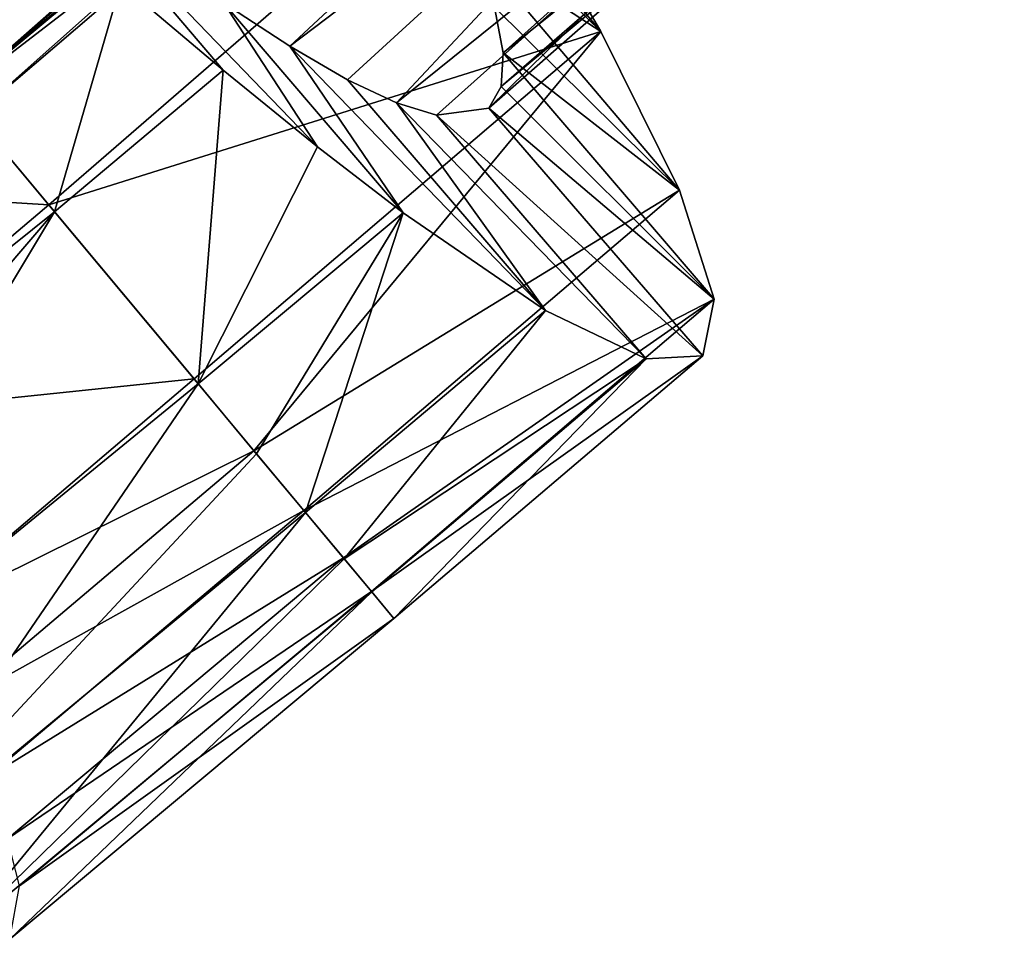
# Model space of a CAD drawing. Units: millimetres. Extents: x -266 to 138, y -45 to 390.
# Drawn here: x -243 to -240, y 69 to 73 of the extents above; entities that cross this region are included whole.
import ezdxf

# ---------------------------------------------------------------- set-up
doc = ezdxf.new("R2010")
doc.units = ezdxf.units.MM
doc.header["$LTSCALE"] = 65.185185
for name, color, linetype in [('162', 7, 'CONTINUOUS'), ('163', 7, 'CONTINUOUS'), ('165', 7, 'CONTINUOUS'), ('166', 7, 'CONTINUOUS'), ('175', 7, 'CONTINUOUS'), ('177', 7, 'CONTINUOUS'), ('181', 7, 'CONTINUOUS'), ('182', 7, 'CONTINUOUS'), ('183', 7, 'CONTINUOUS'), ('184', 7, 'CONTINUOUS')]:
    doc.layers.add(name, color=color, linetype=linetype)

msp = doc.modelspace()

# ---------------------------------------------------------------- linework, layer by layer
at = {"layer": '162', "color": 7, "linetype": 'CONTINUOUS', "true_color": 0xaaaaaa}
for points in [[(-242.6073, 72.7779, 5.1416), (-243.1728, 73.1939, 6.0085), (-242.2637, 72.2518, 6.331), (-242.6073, 72.7779, 5.1416)], [(-242.2637, 72.2518, 6.331), (-243.1728, 73.1939, 6.0085), (-242.6095, 72.5326, 6.836), (-242.2637, 72.2518, 6.331)], [(-242.6095, 72.5326, 6.836), (-243.1728, 73.1939, 6.0085), (-242.9845, 72.8492, 7.2968), (-242.6095, 72.5326, 6.836)], [(-242.3655, 72.6195, 4.662), (-242.6073, 72.7779, 5.1416), (-241.95, 72.0097, 5.7873), (-242.3655, 72.6195, 4.662)], [(-241.95, 72.0097, 5.7873), (-242.6073, 72.7779, 5.1416), (-242.2637, 72.2518, 6.331), (-241.95, 72.0097, 5.7873)], [(-242.1539, 72.4973, 4.1583), (-242.3655, 72.6195, 4.662), (-241.4278, 71.6514, 4.6024), (-242.1539, 72.4973, 4.1583)], [(-241.4278, 71.6514, 4.6024), (-242.3655, 72.6195, 4.662), (-241.95, 72.0097, 5.7873), (-241.4278, 71.6514, 4.6024)], [(-241.9741, 72.4126, 3.6347), (-242.1539, 72.4973, 4.1583), (-241.4278, 71.6514, 4.6024), (-241.9741, 72.4126, 3.6347)], [(-241.8274, 72.3667, 3.097), (-241.9741, 72.4126, 3.6347), (-241.0586, 71.4742, 3.3232), (-241.8274, 72.3667, 3.097)], [(-241.0586, 71.4742, 3.3232), (-241.9741, 72.4126, 3.6347), (-241.4278, 71.6514, 4.6024), (-241.0586, 71.4742, 3.3232)], [(-241.6361, 72.3934, 2), (-241.8274, 72.3667, 3.097), (-240.8513, 71.4856, 2), (-241.6361, 72.3934, 2)], [(-240.8513, 71.4856, 2), (-241.8274, 72.3667, 3.097), (-241.0586, 71.4742, 3.3232), (-240.8513, 71.4856, 2)]]:
    msp.add_3dface(points, dxfattribs=at)
at = {"layer": '163', "color": 7, "linetype": 'CONTINUOUS', "true_color": 0xaaaaaa}
for points in [[(-243.227, 72.013, 6.8369), (-242.9845, 72.8492, 7.2968), (-243.8735, 72.7871, 7.7082), (-243.227, 72.013, 6.8369)], [(-242.6095, 72.5326, 6.836), (-242.9845, 72.8492, 7.2968), (-243.227, 72.013, 6.8369), (-242.6095, 72.5326, 6.836)], [(-242.7011, 71.3832, 5.7969), (-242.6095, 72.5326, 6.836), (-243.227, 72.013, 6.8369), (-242.7011, 71.3832, 5.7969)], [(-242.2637, 72.2518, 6.331), (-242.6095, 72.5326, 6.836), (-242.7011, 71.3832, 5.7969), (-242.2637, 72.2518, 6.331)], [(-241.95, 72.0097, 5.7873), (-242.2637, 72.2518, 6.331), (-242.7011, 71.3832, 5.7969), (-241.95, 72.0097, 5.7873)], [(-242.4866, 71.1264, 5.221), (-241.95, 72.0097, 5.7873), (-242.7011, 71.3832, 5.7969), (-242.4866, 71.1264, 5.221)], [(-242.3073, 70.9117, 4.6115), (-241.95, 72.0097, 5.7873), (-242.4866, 71.1264, 5.221), (-242.3073, 70.9117, 4.6115)], [(-241.4278, 71.6514, 4.6024), (-241.95, 72.0097, 5.7873), (-242.3073, 70.9117, 4.6115), (-241.4278, 71.6514, 4.6024)], [(-242.1655, 70.742, 3.9731), (-241.4278, 71.6514, 4.6024), (-242.3073, 70.9117, 4.6115), (-242.1655, 70.742, 3.9731)], [(-241.0586, 71.4742, 3.3232), (-241.4278, 71.6514, 4.6024), (-242.1655, 70.742, 3.9731), (-241.0586, 71.4742, 3.3232)], [(-240.8513, 71.4856, 2), (-241.0586, 71.4742, 3.3232), (-241.9833, 70.5237, 2), (-240.8513, 71.4856, 2)], [(-242.0642, 70.6206, 3.3202), (-241.0586, 71.4742, 3.3232), (-242.1655, 70.742, 3.9731), (-242.0642, 70.6206, 3.3202)], [(-241.9833, 70.5237, 2), (-241.0586, 71.4742, 3.3232), (-242.0642, 70.6206, 3.3202), (-241.9833, 70.5237, 2)]]:
    msp.add_3dface(points, dxfattribs=at)
at = {"layer": '165', "color": 7, "linetype": 'CONTINUOUS', "true_color": 0xaaaaaa}
for points in [[(-241.9284, 73.5146, -1.3101), (-241.7885, 73.2247, -0.8118), (-241.2247, 72.6738, -1.8306), (-241.9284, 73.5146, -1.3101)], [(-241.658, 73.4176, -2.8853), (-241.9284, 73.5146, -1.3101), (-241.2247, 72.6738, -1.8306), (-241.658, 73.4176, -2.8853)], [(-241.7885, 73.2247, -0.8118), (-241.6832, 72.9733, -0.2843), (-241.2247, 72.6738, -1.8306), (-241.7885, 73.2247, -0.8118)], [(-241.6832, 72.9733, -0.2843), (-241.6144, 72.763, 0.2673), (-240.9373, 72.0928, -0.6351), (-241.6832, 72.9733, -0.2843)], [(-241.2247, 72.6738, -1.8306), (-241.6832, 72.9733, -0.2843), (-240.9373, 72.0928, -0.6351), (-241.2247, 72.6738, -1.8306)], [(-241.6144, 72.763, 0.2673), (-241.5833, 72.5957, 0.836), (-240.9373, 72.0928, -0.6351), (-241.6144, 72.763, 0.2673)], [(-241.5833, 72.5957, 0.836), (-241.5904, 72.4723, 1.4154), (-240.8104, 71.6931, 0.6589), (-241.5833, 72.5957, 0.836)], [(-240.9373, 72.0928, -0.6351), (-241.5833, 72.5957, 0.836), (-240.8104, 71.6931, 0.6589), (-240.9373, 72.0928, -0.6351)], [(-241.5904, 72.4723, 1.4154), (-241.6361, 72.3934, 2), (-240.8104, 71.6931, 0.6589), (-241.5904, 72.4723, 1.4154)], [(-241.6361, 72.3934, 2), (-240.8513, 71.4856, 2), (-240.8104, 71.6931, 0.6589), (-241.6361, 72.3934, 2)]]:
    msp.add_3dface(points, dxfattribs=at)
at = {"layer": '166', "color": 7, "linetype": 'CONTINUOUS', "true_color": 0xaaaaaa}
for points in [[(-243.904, 72.8237, -3.7416), (-241.658, 73.4176, -2.8853), (-243.2488, 72.0391, -2.8726), (-243.904, 72.8237, -3.7416)], [(-241.658, 73.4176, -2.8853), (-241.2247, 72.6738, -1.8306), (-243.2488, 72.0391, -2.8726), (-241.658, 73.4176, -2.8853)], [(-243.2488, 72.0391, -2.8726), (-241.2247, 72.6738, -1.8306), (-242.7157, 71.4008, -1.8321), (-243.2488, 72.0391, -2.8726)], [(-242.7157, 71.4008, -1.8321), (-241.2247, 72.6738, -1.8306), (-242.4964, 71.1382, -1.2502), (-242.7157, 71.4008, -1.8321)], [(-241.2247, 72.6738, -1.8306), (-240.9373, 72.0928, -0.6351), (-242.4964, 71.1382, -1.2502), (-241.2247, 72.6738, -1.8306)], [(-242.4964, 71.1382, -1.2502), (-240.9373, 72.0928, -0.6351), (-242.3134, 70.919, -0.6352), (-242.4964, 71.1382, -1.2502)], [(-240.9373, 72.0928, -0.6351), (-240.8104, 71.6931, 0.6589), (-242.3134, 70.919, -0.6352), (-240.9373, 72.0928, -0.6351)], [(-242.3134, 70.919, -0.6352), (-240.8104, 71.6931, 0.6589), (-242.1688, 70.7458, 0.0091), (-242.3134, 70.919, -0.6352)], [(-242.1688, 70.7458, 0.0091), (-240.8104, 71.6931, 0.6589), (-242.0655, 70.6221, 0.6685), (-242.1688, 70.7458, 0.0091)], [(-240.8104, 71.6931, 0.6589), (-240.8513, 71.4856, 2), (-242.0655, 70.6221, 0.6685), (-240.8104, 71.6931, 0.6589)], [(-240.8513, 71.4856, 2), (-241.9833, 70.5237, 2), (-242.0655, 70.6221, 0.6685), (-240.8513, 71.4856, 2)]]:
    msp.add_3dface(points, dxfattribs=at)
at = {"layer": '175', "color": 7, "linetype": 'CONTINUOUS', "true_color": 0xaaaaaa}
for points in [[(-243.227, 72.013, 6.8369), (-243.8735, 72.7871, 7.7082), (-245.1386, 70.4811, 6.8883), (-243.227, 72.013, 6.8369)], [(-243.227, 72.013, 6.8369), (-245.1386, 70.4811, 6.8883), (-244.7918, 70.1859, 6.3811), (-243.227, 72.013, 6.8369)], [(-243.227, 72.013, 6.8369), (-244.7918, 70.1859, 6.3811), (-244.4779, 69.9301, 5.8336), (-243.227, 72.013, 6.8369)], [(-242.7011, 71.3832, 5.7969), (-243.227, 72.013, 6.8369), (-244.4779, 69.9301, 5.8336), (-242.7011, 71.3832, 5.7969)], [(-242.7011, 71.3832, 5.7969), (-244.4779, 69.9301, 5.8336), (-243.9576, 69.5471, 4.6372), (-242.7011, 71.3832, 5.7969)], [(-242.4866, 71.1264, 5.221), (-242.7011, 71.3832, 5.7969), (-243.9576, 69.5471, 4.6372), (-242.4866, 71.1264, 5.221)], [(-242.3073, 70.9117, 4.6115), (-242.4866, 71.1264, 5.221), (-243.9576, 69.5471, 4.6372), (-242.3073, 70.9117, 4.6115)], [(-242.3073, 70.9117, 4.6115), (-243.9576, 69.5471, 4.6372), (-243.5924, 69.3498, 3.3425), (-242.3073, 70.9117, 4.6115)], [(-242.1655, 70.742, 3.9731), (-242.3073, 70.9117, 4.6115), (-243.5924, 69.3498, 3.3425), (-242.1655, 70.742, 3.9731)], [(-242.0642, 70.6206, 3.3202), (-242.1655, 70.742, 3.9731), (-243.5924, 69.3498, 3.3425), (-242.0642, 70.6206, 3.3202)], [(-242.0642, 70.6206, 3.3202), (-243.5924, 69.3498, 3.3425), (-243.3909, 69.3481, 2), (-242.0642, 70.6206, 3.3202)], [(-241.9833, 70.5237, 2), (-242.0642, 70.6206, 3.3202), (-243.3909, 69.3481, 2), (-241.9833, 70.5237, 2)]]:
    msp.add_3dface(points, dxfattribs=at)
at = {"layer": '177', "color": 7, "linetype": 'CONTINUOUS', "true_color": 0xaaaaaa}
for points in [[(-243.904, 72.8237, -3.7416), (-243.2488, 72.0391, -2.8726), (-244.7183, 72.1294, -3.7344), (-243.904, 72.8237, -3.7416)], [(-243.2488, 72.0391, -2.8726), (-244.1818, 71.2488, -2.8637), (-244.7183, 72.1294, -3.7344), (-243.2488, 72.0391, -2.8726)], [(-243.2488, 72.0391, -2.8726), (-242.7157, 71.4008, -1.8321), (-244.1818, 71.2488, -2.8637), (-243.2488, 72.0391, -2.8726)], [(-242.7157, 71.4008, -1.8321), (-243.7637, 70.51, -1.8146), (-244.1818, 71.2488, -2.8637), (-242.7157, 71.4008, -1.8321)], [(-242.7157, 71.4008, -1.8321), (-242.4964, 71.1382, -1.2502), (-243.7637, 70.51, -1.8146), (-242.7157, 71.4008, -1.8321)], [(-242.4964, 71.1382, -1.2502), (-243.6051, 70.2007, -1.2336), (-243.7637, 70.51, -1.8146), (-242.4964, 71.1382, -1.2502)], [(-242.4964, 71.1382, -1.2502), (-242.3134, 70.919, -0.6352), (-243.6051, 70.2007, -1.2336), (-242.4964, 71.1382, -1.2502)], [(-242.3134, 70.919, -0.6352), (-243.4832, 69.9353, -0.6224), (-243.6051, 70.2007, -1.2336), (-242.3134, 70.919, -0.6352)], [(-242.3134, 70.919, -0.6352), (-242.1688, 70.7458, 0.0091), (-243.4832, 69.9353, -0.6224), (-242.3134, 70.919, -0.6352)], [(-242.1688, 70.7458, 0.0091), (-243.3997, 69.7158, 0.0135), (-243.4832, 69.9353, -0.6224), (-242.1688, 70.7458, 0.0091)], [(-242.1688, 70.7458, 0.0091), (-242.0655, 70.6221, 0.6685), (-243.3997, 69.7158, 0.0135), (-242.1688, 70.7458, 0.0091)], [(-242.0655, 70.6221, 0.6685), (-243.3561, 69.5443, 0.6668), (-243.3997, 69.7158, 0.0135), (-242.0655, 70.6221, 0.6685)], [(-242.0655, 70.6221, 0.6685), (-241.9833, 70.5237, 2), (-243.3561, 69.5443, 0.6668), (-242.0655, 70.6221, 0.6685)], [(-241.9833, 70.5237, 2), (-243.3909, 69.3481, 2), (-243.3561, 69.5443, 0.6668), (-241.9833, 70.5237, 2)]]:
    msp.add_3dface(points, dxfattribs=at)
at = {"layer": '181', "color": 7, "linetype": 'CONTINUOUS', "true_color": 0xaaaaaa}
for points in [[(-244.0806, 73.0352, 4.6948), (-241.1306, 74.9744, 3.868), (-243.7755, 72.6698, 3.8671), (-244.0806, 73.0352, 4.6948)], [(-241.1306, 74.9744, 3.868), (-240.801, 74.8734, 2.9532), (-243.7755, 72.6698, 3.8671), (-241.1306, 74.9744, 3.868)], [(-240.604, 74.9181, 2), (-242.0482, 73.6253, 2), (-243.5851, 72.4418, 2.9488), (-240.604, 74.9181, 2)], [(-240.801, 74.8734, 2.9532), (-240.604, 74.9181, 2), (-243.5851, 72.4418, 2.9488), (-240.801, 74.8734, 2.9532)], [(-243.7755, 72.6698, 3.8671), (-240.801, 74.8734, 2.9532), (-243.6645, 72.5369, 3.4145), (-243.7755, 72.6698, 3.8671)], [(-243.6645, 72.5369, 3.4145), (-240.801, 74.8734, 2.9532), (-243.5851, 72.4418, 2.9488), (-243.6645, 72.5369, 3.4145)], [(-242.0482, 73.6253, 2), (-243.5217, 72.3658, 2), (-243.5851, 72.4418, 2.9488), (-242.0482, 73.6253, 2)]]:
    msp.add_3dface(points, dxfattribs=at)
at = {"layer": '182', "color": 7, "linetype": 'CONTINUOUS', "true_color": 0xaaaaaa}
for points in [[(-242.6073, 72.7779, 5.1416), (-242.3655, 72.6195, 4.662), (-240.5871, 74.2725, 4.7832), (-242.6073, 72.7779, 5.1416)], [(-240.5871, 74.2725, 4.7832), (-242.3655, 72.6195, 4.662), (-240.354, 74.1423, 4.2596), (-240.5871, 74.2725, 4.7832)], [(-242.3655, 72.6195, 4.662), (-242.1539, 72.4973, 4.1583), (-240.354, 74.1423, 4.2596), (-242.3655, 72.6195, 4.662)], [(-242.1539, 72.4973, 4.1583), (-241.9741, 72.4126, 3.6347), (-240.354, 74.1423, 4.2596), (-242.1539, 72.4973, 4.1583)], [(-240.354, 74.1423, 4.2596), (-241.9741, 72.4126, 3.6347), (-239.997, 74.0035, 3.1506), (-240.354, 74.1423, 4.2596)], [(-241.9741, 72.4126, 3.6347), (-241.8274, 72.3667, 3.097), (-239.997, 74.0035, 3.1506), (-241.9741, 72.4126, 3.6347)], [(-241.8274, 72.3667, 3.097), (-241.6361, 72.3934, 2), (-239.997, 74.0035, 3.1506), (-241.8274, 72.3667, 3.097)], [(-239.997, 74.0035, 3.1506), (-241.6361, 72.3934, 2), (-240.7089, 73.2067, 2), (-239.997, 74.0035, 3.1506)]]:
    msp.add_3dface(points, dxfattribs=at)
at = {"layer": '183', "color": 7, "linetype": 'CONTINUOUS', "true_color": 0xaaaaaa}
for points in [[(-243.7777, 72.6724, 0.1253), (-240.7159, 75.7093, -0.3698), (-244.0848, 73.0402, -0.7034), (-243.7777, 72.6724, 0.1253)], [(-240.6239, 75.4764, 0.0704), (-240.7159, 75.7093, -0.3698), (-243.7777, 72.6724, 0.1253), (-240.6239, 75.4764, 0.0704)], [(-240.5657, 75.2792, 0.5342), (-240.6239, 75.4764, 0.0704), (-243.7777, 72.6724, 0.1253), (-240.5657, 75.2792, 0.5342)], [(-243.6659, 72.5385, 0.5795), (-240.5657, 75.2792, 0.5342), (-243.7777, 72.6724, 0.1253), (-243.6659, 72.5385, 0.5795)], [(-240.5427, 75.1199, 1.0144), (-240.5657, 75.2792, 0.5342), (-243.6659, 72.5385, 0.5795), (-240.5427, 75.1199, 1.0144)], [(-243.5857, 72.4425, 1.0477), (-240.5427, 75.1199, 1.0144), (-243.6659, 72.5385, 0.5795), (-243.5857, 72.4425, 1.0477)], [(-240.5553, 74.9993, 1.5048), (-240.5427, 75.1199, 1.0144), (-243.5857, 72.4425, 1.0477), (-240.5553, 74.9993, 1.5048)], [(-243.5217, 72.3658, 2), (-240.5553, 74.9993, 1.5048), (-243.5857, 72.4425, 1.0477), (-243.5217, 72.3658, 2)], [(-243.5217, 72.3658, 2), (-242.0482, 73.6253, 2), (-240.5553, 74.9993, 1.5048), (-243.5217, 72.3658, 2)]]:
    msp.add_3dface(points, dxfattribs=at)
at = {"layer": '184', "color": 7, "linetype": 'CONTINUOUS', "true_color": 0xaaaaaa}
for points in [[(-241.5833, 72.5957, 0.836), (-241.6144, 72.763, 0.2673), (-239.7465, 74.237, 0.836), (-241.5833, 72.5957, 0.836)], [(-239.7934, 74.0333, 2), (-241.5833, 72.5957, 0.836), (-239.7465, 74.237, 0.836), (-239.7934, 74.0333, 2)], [(-241.5904, 72.4723, 1.4154), (-241.5833, 72.5957, 0.836), (-239.7934, 74.0333, 2), (-241.5904, 72.4723, 1.4154)], [(-241.5904, 72.4723, 1.4154), (-239.7934, 74.0333, 2), (-240.7089, 73.2067, 2), (-241.5904, 72.4723, 1.4154)], [(-241.6361, 72.3934, 2), (-241.5904, 72.4723, 1.4154), (-240.7089, 73.2067, 2), (-241.6361, 72.3934, 2)]]:
    msp.add_3dface(points, dxfattribs=at)

doc.saveas('drawing.dxf')
